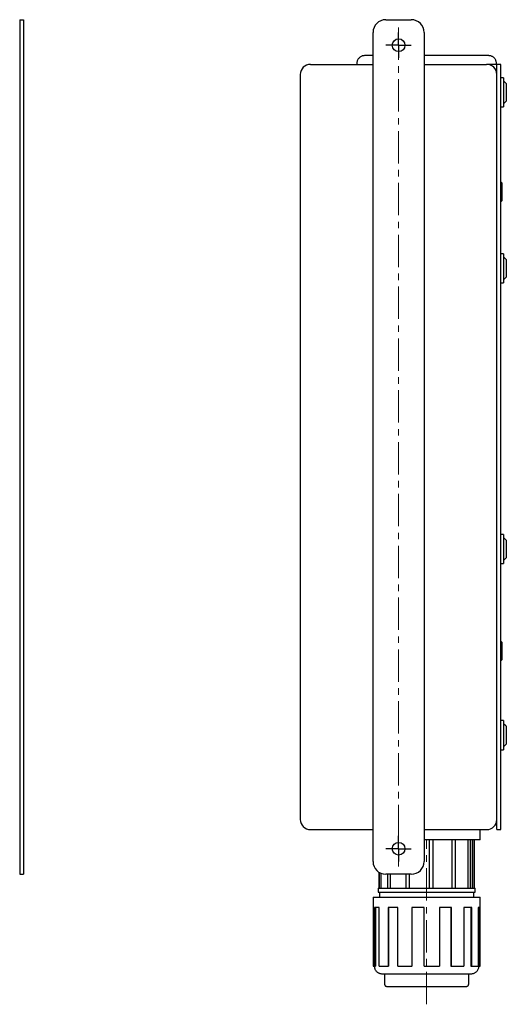
# Model space of a CAD drawing. Units: millimetres. Extents: x -103 to 583, y -520 to 399.
# Drawn here: x 199 to 390, y 13 to 399 of the extents above; entities that cross this region are included whole.
import ezdxf

# ---------------------------------------------------------------- set-up
doc = ezdxf.new("R2010")
doc.units = ezdxf.units.MM
doc.linetypes.add('CENTERX2', pattern=[20.32, 12.7, -2.54, 2.54, -2.54])
doc.layers.add('MITTELLINIEN', color=7, linetype='Continuous')

# ---------------------------------------------------------------- blocks, each defined once
blk = doc.blocks.new('SW_CENTERMARKSYMBOL_5')
at = {"layer": 'MITTELLINIEN', "color": 0}
for p, q in [((0, 2.5), (0, 5)), ((-2.5, 0), (-5, 0)), ((0, 0), (-2.5, 0)), ((0, 0), (0, 2.5)), ((0, 0), (0, -2.5)), ((0, 0), (2.5, 0)), ((2.5, 0), (5, 0)), ((0, -2.5), (0, -5))]:
    blk.add_line(p, q, dxfattribs=at)
blk = doc.blocks.new('SW_CENTERMARKSYMBOL_6')
at = {"layer": 'MITTELLINIEN', "color": 0}
for p, q in [((0, 2.5), (0, 5)), ((-2.5, 0), (-5, 0)), ((0, 0), (-2.5, 0)), ((0, 0), (0, 2.5)), ((0, 0), (0, -2.5)), ((0, 0), (2.5, 0)), ((2.5, 0), (5, 0)), ((0, -2.5), (0, -5))]:
    blk.add_line(p, q, dxfattribs=at)

msp = doc.modelspace()

# ---------------------------------------------------------------- linework, layer by layer
at = {"color": 7, "linetype": 'Continuous', "lineweight": 25}
for p, q in [((199.3, 399.24), (200.8, 399.24)), ((199.3, 399.24), (199.3, 394.24)), ((200.8, 399.24), (200.8, 394.24)), ((342.7, 399.24), (352.7, 399.24)), ((199.3, 394.24), (199.3, 69.24)), ((200.8, 394.24), (200.8, 69.24)), ((337.7, 69.24), (337.7, 394.24)), ((357.7, 394.24), (357.7, 69.24)), ((331.38, 382.14), (331.38, 381.74)), ((386.03, 381.74), (386.03, 382.14)), ((313.2, 381.74), (337.7, 381.74)), ((357.7, 381.74), (382.2, 381.74)), ((386.03, 381.74), (382.2, 381.74)), ((386.2, 376.74), (386.2, 381.74)), ((387.7, 381.74), (386.2, 381.74)), ((387.7, 376.74), (387.7, 381.74)), ((309.2, 377.74), (309.2, 85.74)), ((386.2, 86.74), (386.2, 376.74)), ((387.7, 86.74), (387.7, 376.74)), ((388.8, 376.44), (387.7, 376.44)), ((388.8, 376.44), (388.8, 365.04)), ((389.9, 374.24), (388.8, 375.24)), ((389.9, 374.24), (389.9, 370.76)), ((389.9, 370.76), (389.9, 367.24)), ((388.8, 366.24), (389.9, 367.24)), ((387.7, 365.04), (388.8, 365.04)), ((388.15, 335.24), (387.7, 335.65)), ((388.15, 335.24), (388.15, 332.21)), ((388.15, 332.21), (388.15, 328.24)), ((387.7, 327.83), (388.15, 328.24)), ((388.8, 307.44), (387.7, 307.44)), ((388.8, 307.44), (388.8, 296.04)), ((389.9, 305.24), (388.8, 306.24)), ((389.9, 305.24), (389.9, 301.74)), ((389.9, 301.74), (389.9, 298.24)), ((388.8, 297.24), (389.9, 298.24)), ((387.7, 296.04), (388.8, 296.04)), ((388.8, 197.44), (387.7, 197.44)), ((388.8, 197.44), (388.8, 186.04)), ((389.9, 195.24), (388.8, 196.24)), ((389.9, 195.24), (389.9, 191.74)), ((389.9, 191.74), (389.9, 188.24)), ((387.7, 186.04), (388.8, 186.04)), ((388.8, 187.24), (389.9, 188.24)), ((388.15, 155.24), (387.7, 155.65)), ((388.15, 155.24), (388.15, 152.21)), ((388.15, 152.21), (388.15, 148.24)), ((387.7, 147.83), (388.15, 148.24)), ((388.8, 124.44), (387.7, 124.44)), ((388.8, 124.44), (388.8, 113.04)), ((389.9, 122.24), (388.8, 123.24)), ((389.9, 122.24), (389.9, 118.76)), ((389.9, 118.76), (389.9, 115.24)), ((387.7, 113.04), (388.8, 113.04)), ((388.8, 114.24), (389.9, 115.24)), ((386.2, 81.74), (386.2, 86.74)), ((387.7, 81.74), (387.7, 86.74)), ((313.2, 81.74), (337.7, 81.74)), ((357.7, 81.74), (382.2, 81.74)), ((379.7, 77.74), (379.7, 81.74)), ((386.2, 81.74), (387.7, 81.74)), ((370.97, 77.74), (357.7, 77.74)), ((359.75, 77.74), (359.75, 58.74)), ((361.25, 58.74), (361.25, 77.74)), ((368.6, 77.74), (368.6, 58.74)), ((369.96, 58.74), (369.96, 77.74)), ((379.7, 77.74), (370.97, 77.74)), ((374.79, 77.74), (374.79, 58.74)), ((375.86, 58.74), (375.86, 77.74)), ((376.7, 58.74), (376.7, 77.74)), ((377.36, 58.74), (377.36, 77.74)), ((377.43, 58.74), (377.43, 77.74)), ((199.3, 69.24), (199.3, 64.24)), ((200.8, 69.24), (200.8, 64.24)), ((199.3, 64.24), (200.8, 64.24)), ((339.98, 65.05), (339.98, 58.74)), ((340.04, 65.01), (340.04, 58.74)), ((340.88, 58.74), (340.88, 64.58)), ((352.7, 64.24), (342.7, 64.24)), ((343.34, 64.24), (343.34, 58.74)), ((344.54, 58.74), (344.54, 64.24)), ((350.55, 64.24), (350.55, 58.74)), ((351.99, 58.74), (351.99, 64.24)), ((339.7, 58.74), (339.7, 57.24)), ((339.7, 58.74), (369.8, 58.74)), ((369.8, 58.74), (377.7, 58.74)), ((377.7, 57.24), (377.7, 58.74)), ((337.7, 55.24), (337.7, 28.24)), ((337.7, 55.24), (370.97, 55.24)), ((339.7, 57.24), (369.8, 57.24)), ((340.2, 57.24), (340.2, 55.24)), ((369.8, 57.24), (377.7, 57.24)), ((370.97, 55.24), (379.7, 55.24)), ((377.2, 55.24), (377.2, 57.24)), ((379.7, 28.24), (379.7, 55.24)), ((340.08, 51.24), (338.32, 51.24)), ((338.32, 51.24), (338.32, 28.24)), ((338.81, 28.24), (338.81, 51.24)), ((340.08, 28.24), (340.08, 51.24)), ((347.43, 51.24), (343.58, 51.24)), ((343.58, 51.24), (343.58, 28.24)), ((343.94, 28.24), (343.94, 51.24)), ((347.43, 28.24), (347.43, 51.24)), ((357.79, 51.24), (352.9, 51.24)), ((352.9, 51.24), (352.9, 28.24)), ((353.03, 28.24), (353.03, 51.24)), ((357.79, 28.24), (357.79, 51.24)), ((368.41, 51.24), (363.76, 51.24)), ((363.76, 51.24), (363.76, 28.24)), ((368.17, 51.24), (368.17, 28.24)), ((368.41, 28.24), (368.41, 51.24)), ((376.42, 51.24), (373.28, 51.24)), ((373.28, 51.24), (373.28, 28.24)), ((376, 51.24), (376, 28.24)), ((376.42, 28.24), (376.42, 51.24)), ((379.68, 51.24), (378.88, 51.24)), ((378.88, 51.24), (378.88, 28.24)), ((379.18, 51.24), (379.18, 28.24)), ((379.68, 28.24), (379.68, 51.24)), ((337.7, 28.24), (338.32, 28.24)), ((338.81, 28.24), (338.32, 28.24)), ((340.08, 28.24), (343.58, 28.24)), ((343.94, 28.24), (343.58, 28.24)), ((347.43, 28.24), (352.9, 28.24)), ((353.03, 28.24), (352.9, 28.24)), ((357.79, 28.24), (363.76, 28.24)), ((368.17, 28.24), (368.41, 28.24)), ((368.41, 28.24), (373.28, 28.24)), ((376, 28.24), (376.42, 28.24)), ((376.42, 28.24), (378.88, 28.24)), ((379.18, 28.24), (379.68, 28.24)), ((379.68, 28.24), (379.7, 28.24)), ((342.2, 25.24), (342.2, 21.24)), ((375.2, 21.24), (375.2, 25.24)), ((375.2, 21.24), (375.2, 21.24))]:
    msp.add_line(p, q, dxfattribs=at)
for centre in [(347.7, 389.24), (347.7, 74.24)]:
    msp.add_circle(centre, 2.5, dxfattribs=at)
for centre, radius, start, end in [((342.7, 394.24), 5, 90, 180), ((352.7, 394.24), 5, 0, 90), ((313.2, 377.74), 4, 90, 180), ((382.2, 377.74), 4, 360, 90), ((313.2, 85.74), 4, 180, 270), ((382.2, 85.74), 4, 270, 360), ((342.7, 69.24), 5, 180, 270), ((352.7, 69.24), 5, 270, 360)]:
    msp.add_arc(centre, radius, start, end, dxfattribs=at)
for points, knots in [([(334.38, 385.14), (334.23, 385.14), (333.93, 385.12), (333.48, 385.02), (333.04, 384.84), (332.62, 384.59), (332.24, 384.27), (331.91, 383.87), (331.63, 383.4), (331.45, 382.87), (331.37, 382.45), (331.38, 382.21), (331.39, 382.14)], [0, 0, 0, 0, 0.092687, 0.190052, 0.291245, 0.39516, 0.500488, 0.60581, 0.727956, 0.846027, 0.958324, 1, 1, 1, 1]), ([(337.7, 385.14), (337.48, 385.14), (337.02, 385.14), (336.42, 385.14), (335.87, 385.14), (335.41, 385.14), (335.04, 385.14), (334.75, 385.14), (334.54, 385.14), (334.42, 385.14), (334.37, 385.14), (334.38, 385.14), (334.38, 385.14)], [0, 0, 0, 0, 0.1026559, 0.2179996, 0.3308089, 0.4435773, 0.5531251, 0.6626332, 0.7683606, 0.874048, 0.9755281, 1, 1, 1, 1]), ([(375.88, 385.14), (375.66, 385.14), (375.22, 385.14), (374.52, 385.14), (373.79, 385.14), (373.01, 385.14), (372.17, 385.14), (371.28, 385.14), (370.34, 385.14), (369.33, 385.14), (368.25, 385.14), (367.14, 385.14), (365.97, 385.14), (364.74, 385.14), (363.44, 385.14), (362.15, 385.14), (360.87, 385.14), (359.61, 385.14), (358.55, 385.14), (357.91, 385.14), (357.7, 385.14)], [0, 0, 0, 0, 0.046121, 0.092187, 0.138266, 0.187448, 0.239596, 0.291711, 0.343891, 0.402732, 0.461461, 0.520216, 0.581661, 0.645634, 0.712272, 0.779753, 0.84185, 0.903922, 0.96893, 1, 1, 1, 1]), ([(383.02, 385.14), (383.02, 385.14), (383.02, 385.14), (382.93, 385.14), (382.78, 385.14), (382.56, 385.14), (382.26, 385.14), (381.91, 385.14), (381.5, 385.14), (381.06, 385.14), (380.57, 385.14), (380.04, 385.14), (379.5, 385.14), (378.93, 385.14), (378.35, 385.14), (377.75, 385.14), (377.14, 385.14), (376.53, 385.14), (376.1, 385.14), (375.88, 385.14)], [0, 0, 0, 0, 0.051725, 0.11687, 0.181987, 0.252806, 0.3227, 0.389821, 0.454271, 0.515922, 0.577528, 0.639235, 0.693997, 0.748674, 0.803368, 0.854956, 0.903303, 0.951627, 1, 1, 1, 1]), ([(386.02, 382.14), (386.02, 382.18), (386.03, 382.37), (385.98, 382.71), (385.86, 383.16), (385.66, 383.6), (385.39, 384.01), (385.06, 384.36), (384.69, 384.65), (384.28, 384.88), (383.87, 385.03), (383.44, 385.12), (383.16, 385.14), (383.03, 385.14)], [0, 0, 0, 0, 0.025258, 0.119294, 0.217799, 0.319847, 0.424269, 0.529717, 0.628806, 0.726359, 0.821308, 0.912752, 1, 1, 1, 1]), ([(338.21, 28.24), (338.21, 28.2), (338.2, 28.01), (338.25, 27.67), (338.36, 27.23), (338.56, 26.79), (338.83, 26.38), (339.16, 26.02), (339.54, 25.73), (339.94, 25.51), (340.36, 25.35), (340.78, 25.26), (341.06, 25.25), (341.2, 25.24)], [0, 0, 0, 0, 0.025314, 0.119345, 0.217843, 0.319886, 0.424302, 0.529744, 0.628827, 0.726375, 0.821318, 0.912757, 1, 1, 1, 1]), ([(376.2, 25.24), (376.35, 25.25), (376.64, 25.26), (377.09, 25.37), (377.54, 25.54), (377.96, 25.79), (378.33, 26.11), (378.67, 26.51), (378.95, 26.98), (379.12, 27.51), (379.2, 27.93), (379.19, 28.18), (379.19, 28.24)], [0, 0, 0, 0, 0.092684, 0.190046, 0.291236, 0.395147, 0.500471, 0.60579, 0.727933, 0.845999, 0.958293, 1, 1, 1, 1]), ([(341.21, 25.24), (341.21, 25.24), (341.2, 25.24), (341.24, 25.24), (341.35, 25.24), (341.52, 25.24), (341.75, 25.24), (342.05, 25.24), (342.41, 25.24), (342.84, 25.24), (343.33, 25.24), (343.88, 25.24), (344.49, 25.24), (345.15, 25.24), (345.87, 25.24), (346.63, 25.24), (347.44, 25.24), (348.28, 25.24), (349.15, 25.24), (350.05, 25.24), (350.96, 25.24), (351.9, 25.24), (352.83, 25.24), (353.77, 25.24), (354.71, 25.24), (355.64, 25.24), (356.55, 25.24), (357.46, 25.24), (358.43, 25.24), (359.46, 25.24), (360.57, 25.24), (361.63, 25.24), (362.64, 25.24), (363.6, 25.24), (364.5, 25.24), (365.36, 25.24), (366.16, 25.24), (366.92, 25.24), (367.63, 25.24), (368.29, 25.24), (368.71, 25.24), (368.92, 25.24)], [0, 0, 0, 0, 0.0082, 0.034593, 0.060973, 0.088151, 0.115316, 0.143116, 0.170901, 0.19913, 0.227345, 0.255794, 0.284229, 0.312678, 0.341112, 0.369342, 0.397556, 0.425356, 0.453141, 0.48032, 0.507485, 0.533878, 0.560257, 0.58573, 0.611189, 0.635638, 0.660074, 0.683429, 0.70677, 0.735639, 0.764444, 0.793302, 0.819113, 0.844877, 0.870677, 0.893577, 0.916442, 0.93933, 0.959563, 0.979773, 1, 1, 1, 1]), ([(368.92, 25.24), (369.13, 25.24), (369.55, 25.24), (370.15, 25.24), (370.75, 25.24), (371.35, 25.24), (371.94, 25.24), (372.52, 25.24), (373.09, 25.24), (373.63, 25.24), (374.14, 25.24), (374.62, 25.24), (375.05, 25.24), (375.39, 25.24), (375.65, 25.24), (375.86, 25.24), (376.02, 25.24), (376.13, 25.24), (376.19, 25.24), (376.19, 25.24), (376.19, 25.24)], [0, 0, 0, 0, 0.046885, 0.093717, 0.140589, 0.193654, 0.246638, 0.299676, 0.359488, 0.419191, 0.478976, 0.545873, 0.612623, 0.679493, 0.733612, 0.7877, 0.844355, 0.90098, 0.960007, 1, 1, 1, 1]), ([(342.2, 21.24), (342.21, 21.16), (342.22, 21.02), (342.28, 20.83), (342.35, 20.71), (342.4, 20.64), (342.42, 20.61), (342.45, 20.58), (342.51, 20.52), (342.6, 20.44), (342.72, 20.36), (342.88, 20.3), (343.06, 20.25), (343.2, 20.24), (343.27, 20.24)], [0, 0, 0, 0, 0.095522, 0.177406, 0.241536, 0.26622, 0.277118, 0.289865, 0.324872, 0.405933, 0.522874, 0.6563, 0.81598, 1, 1, 1, 1]), ([(343.27, 20.24), (343.24, 20.24), (343.19, 20.24), (343.21, 20.24), (343.33, 20.24), (343.54, 20.24), (343.85, 20.24), (344.26, 20.24), (344.78, 20.24), (345.4, 20.24), (346.11, 20.24), (346.9, 20.24), (347.78, 20.24), (348.72, 20.24), (349.72, 20.24), (350.76, 20.24), (351.84, 20.24), (352.94, 20.24), (354.05, 20.24), (355.16, 20.24), (356.25, 20.24), (357.33, 20.24), (358.37, 20.24), (359.38, 20.24), (360.36, 20.24), (361.29, 20.24), (362.19, 20.24), (363.04, 20.24), (363.84, 20.24), (364.6, 20.24), (365.31, 20.24), (365.98, 20.24), (366.61, 20.24), (367.19, 20.24), (367.57, 20.24), (367.75, 20.24)], [0, 0, 0, 0, 0.032565, 0.065724, 0.099452, 0.134197, 0.169347, 0.204871, 0.240959, 0.277196, 0.31355, 0.349919, 0.386155, 0.422229, 0.457767, 0.492916, 0.527648, 0.56139, 0.594548, 0.6271, 0.658358, 0.688918, 0.718764, 0.746453, 0.77408, 0.801756, 0.826513, 0.851223, 0.875967, 0.897931, 0.91986, 0.941812, 0.961217, 0.980601, 1, 1, 1, 1]), ([(367.75, 20.24), (367.94, 20.24), (368.31, 20.24), (368.84, 20.24), (369.37, 20.24), (369.9, 20.24), (370.43, 20.24), (370.94, 20.24), (371.44, 20.24), (371.92, 20.24), (372.38, 20.24), (372.8, 20.24), (373.18, 20.24), (373.48, 20.24), (373.72, 20.24), (373.9, 20.24), (374.04, 20.24), (374.1, 20.24), (374.13, 20.24)], [0, 0, 0, 0, 0.0520389, 0.104018, 0.1560397, 0.2149389, 0.2737464, 0.3326112, 0.3989988, 0.4652627, 0.5316161, 0.6058679, 0.6799533, 0.7541705, 0.8142397, 0.8742701, 0.9371545, 1, 1, 1, 1]), ([(374.13, 20.24), (374.2, 20.24), (374.32, 20.25), (374.48, 20.28), (374.6, 20.32), (374.69, 20.37), (374.74, 20.4), (374.78, 20.43), (374.81, 20.45), (374.88, 20.5), (374.97, 20.6), (375.08, 20.76), (375.18, 20.98), (375.19, 21.15), (375.2, 21.24)], [0, 0, 0, 0, 0.198221, 0.361608, 0.488204, 0.558283, 0.607088, 0.62398, 0.636631, 0.658825, 0.718016, 0.796819, 0.892564, 1, 1, 1, 1]), ([(374.16, 20.24), (374.17, 20.24), (374.21, 20.24), (374.2, 20.24), (374.2, 20.24)], [0, 0, 0, 0, 0.081756, 1, 1, 1, 1])]:
    msp.add_open_spline(points, degree=3, knots=knots, dxfattribs=at)
at = {"layer": 'MITTELLINIEN', "linetype": 'CENTERX2', "lineweight": 18}
for p, q in [((347.7, 396.24), (347.7, 67.24)), ((358.7, 13.24), (358.7, 77.96))]:
    msp.add_line(p, q, dxfattribs=at)

# ---------------------------------------------------------------- block references
at = {"layer": 'MITTELLINIEN'}
for name, p in [('SW_CENTERMARKSYMBOL_5', (347.7, 389.24)), ('SW_CENTERMARKSYMBOL_6', (347.7, 74.24))]:
    msp.add_blockref(name, p, dxfattribs=at)

doc.saveas('drawing.dxf')
